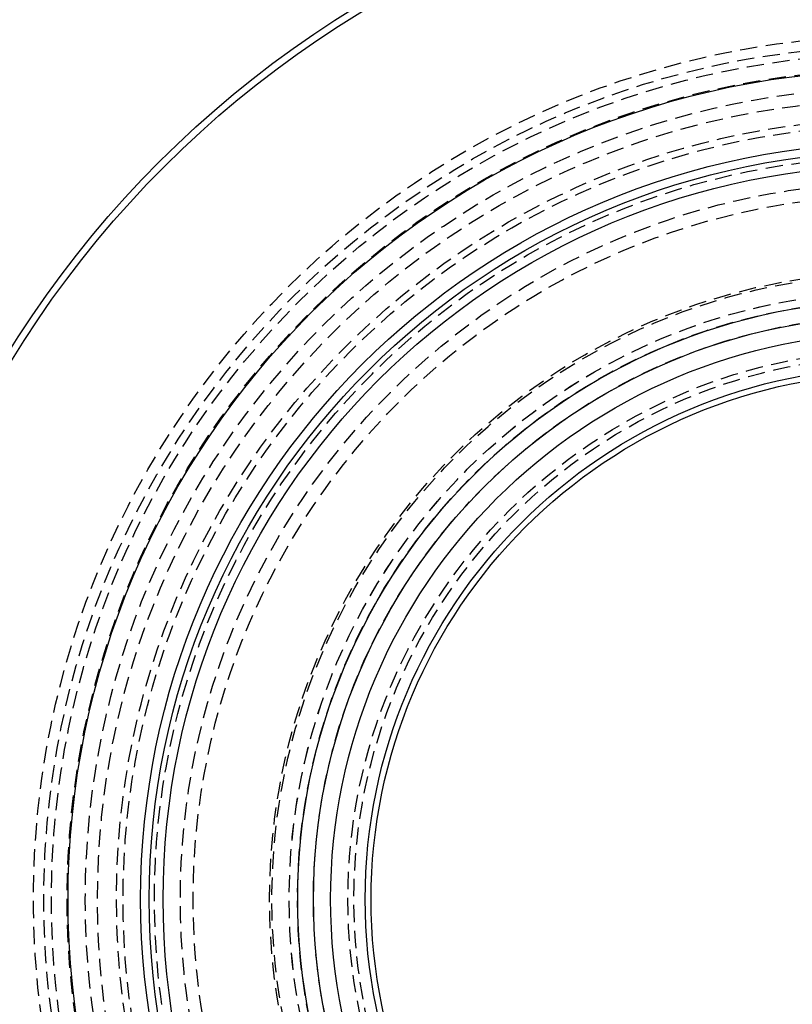
# Model space of a CAD drawing. Extents: x 1116 to 1546, y -932 to 459.
# Drawn here: x 1204 to 1316, y -732 to -590 of the extents above; entities that cross this region are included whole.
import ezdxf

# ---------------------------------------------------------------- set-up
doc = ezdxf.new("R2010")
doc.units = 0
doc.header["$LTSCALE"] = 10
doc.linetypes.add('VERDECKT', pattern=[0.375, 0.25, -0.125])
doc.layers.get('0').update_dxf_attribs({"linetype": 'CONTINUOUS'})
doc.layers.add('STEMPEL', color=3, linetype='CONTINUOUS')

# ---------------------------------------------------------------- blocks, each defined once
blk = doc.blocks.new('A$CACF24156')
for radius in [215, 214, 210, 209, 151, 150, 120, 109.5, 108.25, 106.23444, 106.23444, 86.75844, 86.75844, 84.4775, 82, 77, 76.14425]:
    blk.add_circle((571.97233, -168.63848), radius)
at = {"color": 1, "linetype": 'VERDECKT'}
for radius in [125, 123.5, 122.40571, 120.13437, 117.5, 115.7356, 115.7356, 112.99632, 112.99632, 112.03939, 107.5, 107.5, 103.75, 103.75, 101.9, 90.84145, 90.50005, 90.50005, 90.5, 90.5, 88.00197, 88, 86.8, 84.5, 84.5, 79.5, 79.5, 78.63474]:
    blk.add_circle((571.97233, -168.63848), radius, dxfattribs=at)

msp = doc.modelspace()

# ---------------------------------------------------------------- block references
at = {"layer": 'STEMPEL'}
msp.add_blockref('A$CACF24156', (758.94, -548.37, -198.19), dxfattribs=at)

doc.saveas('drawing.dxf')
